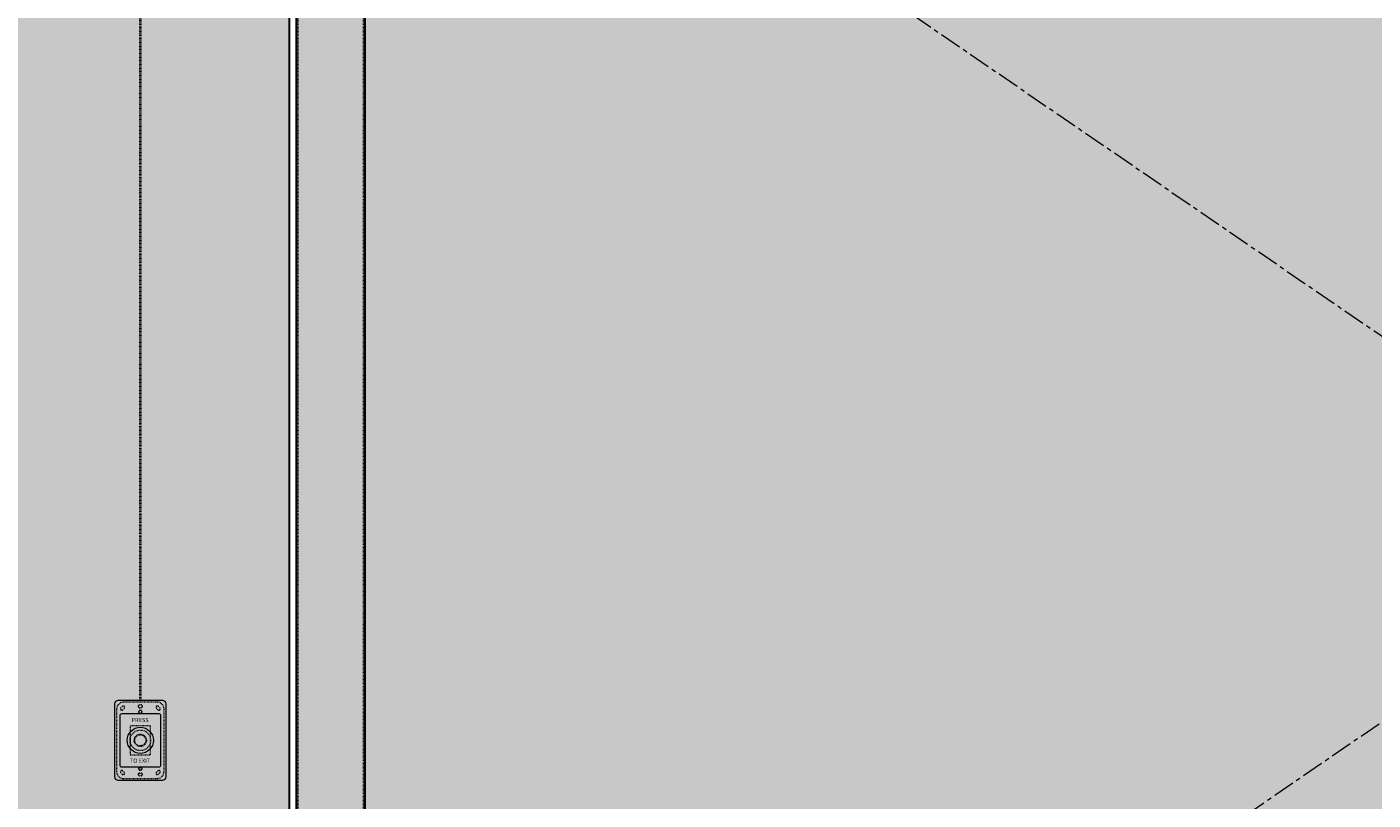
# Model space of a CAD drawing. Units: millimetres. Extents: x -948 to 53048, y -4568 to 6182.
# Drawn here: x 118 to 2076, y 913 to 2037 of the extents above; entities that cross this region are included whole.
import ezdxf

# ---------------------------------------------------------------- set-up
doc = ezdxf.new("R2010")
doc.units = ezdxf.units.MM
doc.linetypes.add('CENTER', pattern=[50.8, 31.75, -6.35, 6.35, -6.35])
doc.linetypes.add('DASH', pattern=[2, 1, -1])
for name, color, linetype, lineweight in [('!SCS - Curtain', 30, 'Continuous', 30), ('0.1 Dashed', 12, 'DASH', 13), ('0.2 Continous', 14, 'Continuous', 20), ('0.3 Continous', 16, 'Continuous', 30), ('0.4 Dashed', 34, 'DASH', 40), ('Ann - Text', 160, 'Continuous', 20), ('Arch - 0.00', 78, 'Continuous', 0)]:
    doc.layers.add(name, color=color, linetype=linetype, lineweight=lineweight)
doc.layers.add('Construction', color=241, linetype='Continuous', transparency=0.5)
doc.styles.add('2.5', font='ARIALN.TTF', dxfattribs={"height": 2.5})

msp = doc.modelspace()

# ---------------------------------------------------------------- hatches: boundary and pattern name
at = {"layer": '!SCS - Curtain', "true_color": 0xffffff, "transparency": 33554687}
msp.add_hatch(color=7, dxfattribs=at).paths.add_polyline_path([(510, 2765), (510, 0), (610, 0), (610, 2603), (612, 2603), (612, 2600), (4388, 2600), (4388, 2603), (4390, 2603), (4390, 0), (4490, 0), (4490, 2765)])
at = {"layer": '!SCS - Curtain', "true_color": 0xfefefe, "transparency": 33554559}
msp.add_hatch(color=7, dxfattribs=at).paths.add_polyline_path([(610, 2603), (612, 2603), (612, 2600), (4388, 2600), (4388, 2603), (4390, 2603), (4390, 43.8), (4370, 43.8), (4370, 60.5), (630, 60.5), (630, 43.8), (610, 43.8)])
at = {"layer": 'Ann - Text', "true_color": 0xebebeb, "transparency": 33554687}
h = msp.add_hatch(color=7, dxfattribs=at)
h.dxf.hatch_style = 1
h.paths.add_polyline_path([(0, 0), (500, 0), (500, 3000), (0, 3000)])
at = {"layer": 'Arch - 0.00', "true_color": 0xffffff}
h = msp.add_hatch(color=7, dxfattribs=at)
h.dxf.hatch_style = 1
edge = h.paths.add_edge_path()
edge.add_line((250.3, 942), (315.3, 942))
edge.add_arc((315.3, 947), 5, 270, 360)
edge.add_line((320.3, 947), (320.3, 1053))
edge.add_arc((315.3, 1053), 5, 0, 90)
edge.add_line((315.3, 1058), (250.3, 1058))
edge.add_arc((250.3, 1053), 5, 90, 180)
edge.add_line((245.3, 1053), (245.3, 947))
edge.add_arc((250.3, 947), 5, 180, 270)
at = {"layer": 'Arch - 0.00', "true_color": 0x22a211}
h = msp.add_hatch(color=84, dxfattribs=at)
h.dxf.hatch_style = 1
edge = h.paths.add_edge_path()
edge.add_arc((282.8, 1000), 19, 0, 360)

# ---------------------------------------------------------------- linework, layer by layer
at = {"layer": '!SCS - Curtain'}
for p, q in [((510, 0), (510, 2765)), ((610, 0), (610, 2603))]:
    msp.add_line(p, q, dxfattribs=at)
at = {"layer": '!SCS - Curtain', "linetype": 'DASH', "lineweight": 5, "transparency": 33554534}
for p, q in [((512.3, 0), (512.3, 2603)), ((607.7, 0), (607.7, 2603))]:
    msp.add_line(p, q, dxfattribs=at)
at = {"layer": '!SCS - Curtain', "color": 253, "linetype": 'CENTER', "lineweight": 0, "true_color": 0xa8a8a8}
for p, q in [((4390, 2603), (610, 12.9)), ((610, 2600), (4390, 12.9))]:
    msp.add_line(p, q, dxfattribs=at)
at = {"layer": '!SCS - Curtain', "lineweight": 5, "transparency": 33554559}
msp.add_lwpolyline([(510, 2765), (510, 0), (610, 0), (610, 2603), (612, 2603), (612, 2600), (4388, 2600), (4388, 2603), (4390, 2603), (4390, 0), (4490, 0), (4490, 2765)], close=True, dxfattribs=at)
at = {"layer": '0.1 Dashed', "color": 252, "true_color": 0x939598}
for points in [[(258.3, 944.5), (307.3, 944.5, 0.414214), (317.3, 954.5), (317.3, 1045.5, 0.414214), (307.3, 1055.5), (258.3, 1055.5, 0.414214), (248.3, 1045.5), (248.3, 954.5, 0.414214)], [(257.2, 1044.4), (259.4, 1046.6, 0.414214), (259.4, 1049.4), (259.4, 1049.4, 0.414214), (256.5, 1049.4), (254.4, 1047.3, 0.414214), (254.4, 1044.4), (254.4, 1044.4, 0.414214)], [(281.8, 1047.5), (283.8, 1047.5, 0.414214), (285.8, 1049.5), (285.8, 1049.5, 0.414214), (283.8, 1051.5), (281.8, 1051.5, 0.414214), (279.8, 1049.5), (279.8, 1049.5, 0.414214)], [(282.3, 1039.5), (283.3, 1039.5, 0.414214), (285.3, 1041.5), (285.3, 1041.5, 0.414214), (283.3, 1043.5), (282.3, 1043.5, 0.414214), (280.3, 1041.5), (280.3, 1041.5, 0.414214)], [(308.4, 1044.4), (306.2, 1046.6, -0.414214), (306.2, 1049.4), (306.2, 1049.4, -0.414214), (309.1, 1049.4), (311.2, 1047.3, -0.414214), (311.2, 1044.4), (311.2, 1044.4, -0.414214)], [(282.3, 960.5), (283.3, 960.5, -0.414214), (285.3, 958.5), (285.3, 958.5, -0.414214), (283.3, 956.5), (282.3, 956.5, -0.414214), (280.3, 958.5), (280.3, 958.5, -0.414214)], [(257.2, 955.6), (259.4, 953.4, -0.414214), (259.4, 950.6), (259.4, 950.6, -0.414214), (256.5, 950.6), (254.4, 952.7, -0.414214), (254.4, 955.6), (254.4, 955.6, -0.414214)], [(281.8, 952.5), (283.8, 952.5, -0.414214), (285.8, 950.5), (285.8, 950.5, -0.414214), (283.8, 948.5), (281.8, 948.5, -0.414214), (279.8, 950.5), (279.8, 950.5, -0.414214)], [(308.4, 955.6), (306.2, 953.4, 0.414214), (306.2, 950.6), (306.2, 950.6, 0.414214), (309.1, 950.6), (311.2, 952.7, 0.414214), (311.2, 955.6), (311.2, 955.6, 0.414214)]]:
    msp.add_lwpolyline(points, format="xyb", close=True, dxfattribs=at)
msp.add_lwpolyline([(267.8, 979), (297.8, 979), (297.8, 1021), (267.8, 1021)], close=True, dxfattribs=at)
at = {"layer": '0.1 Dashed'}
for radius in [15, 9, 8]:
    msp.add_circle((282.8, 1000), radius, dxfattribs=at)
at = {"layer": '0.2 Continous'}
for points in [[(250.3, 942), (315.3, 942, 0.414214), (320.3, 947), (320.3, 1053, 0.414214), (315.3, 1058), (250.3, 1058, 0.414214), (245.3, 1053), (245.3, 947, 0.414214)], [(255.8, 961.5), (309.8, 961.5, 0.414214), (312.8, 964.5), (312.8, 1035.5, 0.414214), (309.8, 1038.5), (255.8, 1038.5, 0.414214), (252.8, 1035.5), (252.8, 964.5, 0.414214)]]:
    msp.add_lwpolyline(points, format="xyb", close=True, dxfattribs=at)
msp.add_circle((282.8, 1000), 19, dxfattribs=at)
at = {"layer": '0.3 Continous'}
msp.add_lwpolyline([(0, 0), (500, 0), (500, 3000), (0, 3000)], close=True, dxfattribs=at)
at = {"layer": '0.4 Dashed'}
msp.add_lwpolyline([(282.8, 1058), (282.8, 2689.9)], dxfattribs=at)
at = {"layer": 'Construction'}
msp.add_lwpolyline([(610, 2603), (612, 2603), (612, 2600), (4388, 2600), (4388, 2603), (4390, 2603), (4390, 43.8), (4370, 43.8), (4370, 60.5), (630, 60.5), (630, 43.8), (610, 43.8)], close=True, dxfattribs=at)

# ---------------------------------------------------------------- texts
at = {"layer": 'Arch - 0.00', "char_height": 6, "style": '2.5'}
for s, insert, width, attachment_point in [('{\\fArial Narrow|b1|i0|c0|p34;PRESS}', (282.4, 1032.5), 29.802, 2), ('{\\fArial Narrow|b1|i0|c0|p34;TO EXIT}', (282.4, 967.5), 42.043, 8)]:
    msp.add_mtext(s, dxfattribs=dict(at, insert=insert, width=width, attachment_point=attachment_point))

doc.saveas('drawing.dxf')
